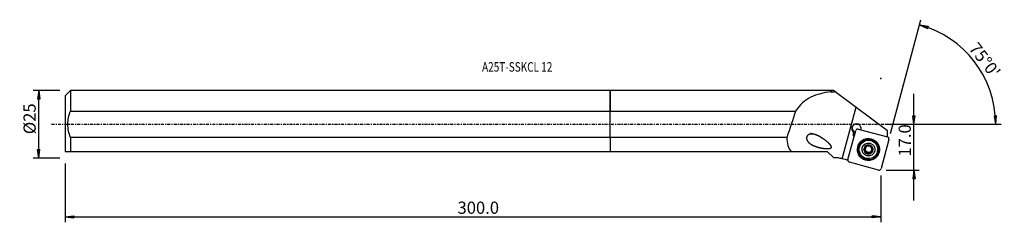
# Model space of a CAD drawing. Units: millimetres. Extents: x -218 to 146, y -36 to 39.
import ezdxf

# ---------------------------------------------------------------- set-up
doc = ezdxf.new("R2010")
doc.units = ezdxf.units.MM
doc.linetypes.add('CENTER', pattern=[47.5, 22, -8.5, 8.5, -8.5])
doc.layers.get('0').update_dxf_attribs({"linetype": 'CONTINUOUS'})
for name, color, linetype in [('1', 4, 'CONTINUOUS'), ('2', 7, 'CONTINUOUS'), ('SK1', 4, 'CONTINUOUS'), ('SK2', 7, 'CONTINUOUS'), ('SK4', 2, 'CENTER'), ('SK6', 5, 'CONTINUOUS')]:
    doc.layers.add(name, color=color, linetype=linetype)
doc.styles.add('DEFAULT', font='simplex.shx')
doc.dimstyles.get("Standard").update_dxf_attribs({"dimtxt": 0.18, "dimasz": 0.18, "dimexe": 0.18, "dimexo": 0.0625, "dimgap": 0.09, "dimtad": 1, "dimzin": 0, "dimdsep": 52, "dimtxsty": 'Standard', "dimcen": 0.09, "dimadec": 0, "dimazin": 0, "dimtfac": 1, "dimtdec": 4, "dimtofl": 0, "dimtmove": 0, "dimatfit": 3, "dimfxl": 1, "dimtolj": 1, "dimtzin": 0, "dimarcsym": 0})

# ---------------------------------------------------------------- blocks, each defined once
blk = doc.blocks.new('DimnDraft3D1')
at = {"layer": '2'}
for p, q in [((112.18, -28.15), (112.18, 11.25)), ((101.93, 0), (114.18, 0)), ((111.762003, 3.174998), (112.597997, 3.175002)), ((112.18, 0), (111.762003, 3.174998)), ((112.18, 0), (112.597997, 3.175002)), ((101.93, -16.9), (114.18, -16.9)), ((112.18, -16.9), (111.762003, -20.075002)), ((112.18, -16.9), (112.597997, -20.074998)), ((112.597997, -20.074998), (111.762003, -20.075002))]:
    blk.add_line(p, q, dxfattribs=at)
at = {"layer": '2', "insert": (111.055, -11.925658), "char_height": 4.5, "attachment_point": 7, "rotation": 90, "line_spacing_factor": 1.084337, "style": 'DEFAULT'}
blk.add_mtext('\\W01.000;\\fsimplex.shx,bigfont.shx;17.0 ', dxfattribs=at)
blk = doc.blocks.new('_CLOSED')
at = {"lineweight": -2}
for p, q in [((-1, 0.166667), (0, 0)), ((-1, 0.166667), (-1, -0.166667)), ((0, 0), (-1, -0.166667)), ((0, 0), (-1, 0))]:
    blk.add_line(p, q, dxfattribs=at)
blk = doc.blocks.new('DimnDraft3D2')
at = {"layer": 'SK2'}
for p, q in [((-203.32, 12.49125), (-213.07, 12.49125)), ((-211.07, 12.49125), (-211.487997, 9.316248)), ((-211.07, -12.49125), (-211.07, 12.49125)), ((-211.07, 12.49125), (-210.652003, 9.316252)), ((-210.652003, 9.316252), (-211.487997, 9.316248)), ((-211.487997, -9.316252), (-210.652003, -9.316248)), ((-211.07, -12.49125), (-211.487997, -9.316252)), ((-211.07, -12.49125), (-210.652003, -9.316248)), ((-203.32, -12.49125), (-213.07, -12.49125))]:
    blk.add_line(p, q, dxfattribs=at)
at = {"layer": 'SK2', "insert": (-212.195, -3.659211), "char_height": 4.5, "attachment_point": 7, "rotation": 90, "line_spacing_factor": 1.084337, "style": 'DEFAULT'}
blk.add_mtext('\\W01.000;\\fsimplex.shx,bigfont.shx;%%c25 ', dxfattribs=at)
blk = doc.blocks.new('DimnDraft3D3')
at = {"layer": 'SK2'}
for p, q in [((-201.32, -14.49125), (-201.32, -36.15)), ((99.93, -18.9), (99.93, -36.15)), ((-201.32, -34.15), (-198.145002, -33.732003)), ((-201.32, -34.15), (99.93, -34.15)), ((-201.32, -34.15), (-198.144998, -34.567997)), ((-198.145002, -33.732003), (-198.144998, -34.567997)), ((99.93, -34.15), (96.754998, -33.732003)), ((96.755002, -34.567997), (96.754998, -33.732003)), ((99.93, -34.15), (96.755002, -34.567997))]:
    blk.add_line(p, q, dxfattribs=at)
at = {"layer": 'SK2', "insert": (-56.385132, -33.025), "char_height": 4.5, "attachment_point": 7, "line_spacing_factor": 1.084337, "style": 'DEFAULT'}
blk.add_mtext('\\W01.000;\\fsimplex.shx,bigfont.shx;300.0 ', dxfattribs=at)
blk = doc.blocks.new('DimnDraft3D4')
at = {"layer": '2'}
for p, q in [((103.553467, -3.377038), (114.792056, 38.565948)), ((114.274418, 36.634096), (117.439979, 36.149786)), ((114.274418, 36.634096), (117.20677, 35.34698)), ((117.439979, 36.149786), (117.20677, 35.34698)), ((101.93, 0), (144.384748, 0)), ((141.900438, 3.165562), (142.736248, 3.183049)), ((142.384748, 0), (141.900438, 3.165562)), ((142.384748, 0), (142.736248, 3.183049))]:
    blk.add_line(p, q, dxfattribs=at)
blk.add_arc((104.458341, 0), 37.926407, 0, 75, dxfattribs=at)
at = {"layer": '2', "insert": (132.246311, 27.934964), "char_height": 4.5, "attachment_point": 7, "rotation": 307.5, "line_spacing_factor": 1.084337, "style": 'DEFAULT'}
blk.add_mtext("\\W01.000;\\fsimplex.shx,bigfont.shx;75%%d0' ", dxfattribs=at)

msp = doc.modelspace()

# ---------------------------------------------------------------- linework, layer by layer
at = {"layer": '1'}
for p, q in [((81.521, 12.491), (0, 12.491)), ((0, 4.877), (0, 12.491)), ((81.596, 12.416), (81.521, 12.491)), ((81.521, 12.491), (81.521, 11.966)), ((82.622, 12.416), (81.596, 12.416)), ((81.596, 12.416), (81.596, 11.9)), ((82.622, 12.416), (83.12, 12.045)), ((83.12, 12.045), (90.805, 6.326)), ((0, 4.877), (68.493, 4.877)), ((0, -4.877), (0, 4.877)), ((85.67, -12.772), (90.805, 6.326)), ((90.805, 6.326), (102.397, -2.301)), ((87.82, -13.027), (90.686, -2.33)), ((89.817, -3.032), (89.759, -3.251)), ((89.759, -3.251), (89.959, -3.172)), ((89.817, -3.032), (90.016, -2.952)), ((89.959, -3.172), (90.016, -2.952)), ((90.016, -2.958), (89.959, -3.172)), ((90.016, -2.958), (90.071, -2.75)), ((90.079, -2.719), (90.022, -2.933)), ((91.658, -1.771), (102.391, -4.647)), ((92.627, -2.031), (92.668, -1.879)), ((102.397, -4.649), (102.397, -2.301)), ((0, -4.877), (0, -10.009)), ((65.275, -4.877), (0, -4.877)), ((102.953, -5.617), (100.087, -16.314)), ((0, -10.009), (66.876, -10.009)), ((66.876, -10.009), (80.19, -10.009)), ((80.19, -10.009), (82.592, -12.412)), ((92.117, -8.291), (92.092, -8.386)), ((93.977, -9.418), (93.936, -9.572)), ((94.314, -9.81), (94.352, -9.669)), ((94.435, -9.813), (94.397, -9.954)), ((94.46, -8.02), (94.418, -8.174)), ((94.421, -8.515), (94.459, -8.372)), ((94.466, -10.261), (94.424, -10.415)), ((94.954, -10.544), (94.912, -10.698)), ((95.922, -10.544), (95.881, -10.698)), ((96.41, -9.911), (96.372, -10.054)), ((96.895, -9.428), (96.854, -9.582)), ((98.708, -10.159), (98.734, -10.064)), ((99.115, -16.873), (88.382, -13.997))]:
    msp.add_line(p, q, dxfattribs=at)
for centre, major_axis, ratio, start_param, end_param in [((41.244, -178.022), (82.214, 305.792), 0.082089, 0.9518977, 0.9911175), ((90.942, -1.594), (1.69, -0.453), 0.996625, -0.0032796, -1.9901593), ((91.046, -1.206), (-1.69, 0.453), 0.996625, 0.1155797, 1.5383284), ((91.376, -3.677), (1.615, -0.433), 0.996625, -3.1372293, -2.223397), ((91.434, -3.457), (1.615, -0.433), 0.996625, 3.0940732, -3.1372293), ((91.409, -3.554), (-1.449, 0.388), 0.996625, 0.0043633, 0.8272608), ((91.467, -3.34), (-1.449, 0.388), 0.996625, 0.0043633, 0.8272608), ((91.467, -3.334), (-1.449, 0.388), 0.996625, -0.0092959, 0.0043633), ((91.032, -1.257), (1.69, -0.453), 0.996625, -1.8858932, -1.6032205), ((91.453, -2.535), (0.767, -0.206), 0.996625, 1.5707963, -3.1415927), ((91.046, -1.206), (-1.69, 0.453), 0.996625, 2.917488, 3.0259713), ((91.032, -1.257), (1.69, -0.453), 0.996625, -0.192813, -0.1017669), ((95.406, -9.249), (3.87, -1.037), 0.996625, 1.8316751, -2.8789469), ((95.425, -9.177), (3.308, -0.886), 0.996625, 0, 3.1414945), ((95.406, -9.249), (3.87, -1.037), 0.996625, 0, 1.0139774), ((102.186, -5.411), (0.767, -0.206), 0.996625, 0, 1.5707963), ((95.406, -9.249), (3.87, -1.037), 0.996625, -2.8789469, 0), ((95.391, -9.304), (1.619, -0.434), 0.996625, -2.8825838, -1.8298052), ((95.391, -9.304), (1.619, -0.434), 0.996625, 2.3561945, -2.8825838), ((94.051, -9.137), (-0.282, 0.076), 0.996625, 0.2677312, 1.5766595), ((93.804, -10.08), (-0.663, 0.178), 0.996625, -2.2345804, -1.5649332), ((95.435, -9.142), (-1.165, 0.312), 0.996625, -0.0625226, 0.7163655), ((95.397, -9.283), (1.165, -0.312), 0.996625, -2.4252271, -2.2871619), ((95.435, -9.142), (1.165, -0.312), 0.996625, -2.4252271, -2.2871619), ((94.747, -10.338), (-0.282, 0.076), 0.996625, -0.0058632, 2.6179816), ((95.435, -9.142), (-1.165, 0.312), 0.996625, -1.0031898, -0.3301838), ((95.435, -9.142), (-1.165, 0.312), 0.996625, 0.8544308, 1.833991), ((93.804, -10.08), (-0.663, 0.178), 0.996625, 3.1357295, -2.4778085), ((93.797, -8.195), (-0.663, 0.178), 0.996625, -3.1415873, -2.6207967), ((95.391, -9.304), (1.619, -0.434), 0.996625, 1.3117875, 2.3561945), ((95.391, -9.304), (1.619, -0.434), 0.996625, -1.8298052, -0.7853982), ((95.439, -11.028), (-0.663, 0.178), 0.996625, -1.3076017, -0.523611), ((95.435, -9.142), (1.165, -0.312), 0.996625, -1.3076017, -0.2631947), ((95.439, -11.028), (-0.663, 0.178), 0.996625, -2.0915923, -1.3076017), ((95.435, -9.142), (-1.165, 0.312), 0.996625, -2.1736551, -1.5556136), ((96.128, -10.337), (-0.282, 0.076), 0.996625, 1.0500003, 2.8589982), ((95.391, -9.304), (1.619, -0.434), 0.996625, 0.2590088, 1.3117875), ((95.391, -9.304), (1.619, -0.434), 0.996625, -0.7853982, 0.2590088), ((95.397, -9.283), (1.165, -0.312), 0.996625, 0.7163655, 0.8544308), ((97.073, -10.089), (-0.663, 0.178), 0.996625, -0.2631947, 0.0000057), ((95.435, -9.142), (-1.165, 0.312), 0.996625, 2.878398, -2.6358934), ((97.073, -10.089), (-0.663, 0.178), 0.996625, -1.0471853, -0.2631947), ((96.819, -9.147), (-0.282, 0.076), 0.996625, 2.0944073, 2.7732845), ((88.587, -13.232), (0.767, -0.206), 0.996625, -3.1415927, -1.5707963), ((99.32, -16.108), (0.767, -0.206), 0.996625, -1.5707963, 0)]:
    msp.add_ellipse(centre, major_axis=major_axis, ratio=ratio, start_param=start_param, end_param=end_param, dxfattribs=at)
for centre, major_axis in [((95.387, -9.322), (3.933, -1.054)), ((95.41, -9.235), (-3.802, 1.019)), ((95.4, -9.272), (3.308, -0.886)), ((95.391, -9.304), (2.318, -0.621))]:
    msp.add_ellipse(centre, major_axis=major_axis, ratio=0.996625, dxfattribs=at)
for points, knots in [([(81.521, 11.966), (78.818, 11.657), (76.343, 11.114), (71.876, 8.873), (69.976, 7.161), (68.493, 4.877)], [0, 0, 0, 0, 0.5, 0.5, 1, 1, 1, 1]), ([(77.564, -4.608), (75.873, -3.834), (74.995, -3.537), (73.655, -3.65), (73.177, -3.795), (72.52, -4.576), (72.475, -5.163), (72.901, -6.514), (73.648, -7.094), (75.211, -7.986), (76.094, -8.296), (77.926, -8.761), (78.896, -8.928), (80.39, -9), (80.915, -9.036), (81.506, -8.792), (81.622, -8.72), (81.74, -8.489), (81.727, -8.351), (81.611, -7.992), (81.457, -7.788), (80.675, -6.829), (79.902, -6.222), (78.361, -5.102), (77.564, -4.608), (75.873, -3.834)], [-0.125, -0.125, 0, 0, 0.125, 0.125, 0.1875, 0.1875, 0.25, 0.25, 0.375, 0.375, 0.5, 0.5, 0.625, 0.625, 0.6875, 0.6875, 0.703125, 0.703125, 0.71875, 0.71875, 0.75, 0.75, 0.875, 0.875, 1, 1, 1.125, 1.125]), ([(93.715, -9.298), (93.715, -9.27), (93.719, -9.242), (93.736, -9.187), (93.748, -9.16), (93.781, -9.11), (93.802, -9.087), (93.85, -9.048), (93.877, -9.031), (93.915, -9.015), (93.924, -9.012), (93.934, -9.009)], [0, 0, 0, 0, 0.2085446, 0.2085446, 0.4317405, 0.4317405, 0.6655905, 0.6655905, 0.9201514, 0.9201514, 1, 1, 1, 1]), ([(93.936, -9.572), (93.915, -9.567), (93.894, -9.56), (93.842, -9.536), (93.812, -9.514), (93.764, -9.461), (93.745, -9.431), (93.722, -9.369), (93.716, -9.337), (93.715, -9.303), (93.715, -9.3), (93.715, -9.298)], [0, 0, 0, 0, 0.1788594, 0.1788594, 0.4763118, 0.4763118, 0.7450269, 0.7450269, 0.9836894, 0.9836894, 1, 1, 1, 1]), ([(94.418, -8.174), (94.425, -8.197), (94.43, -8.22), (94.445, -8.309), (94.446, -8.378), (94.426, -8.505), (94.409, -8.563), (94.359, -8.674), (94.325, -8.728), (94.249, -8.819), (94.207, -8.859), (94.101, -8.939), (94.032, -8.975), (93.953, -9.003), (93.943, -9.006), (93.934, -9.009)], [0, 0, 0, 0, 0.0732702, 0.0732702, 0.276138, 0.276138, 0.4393889, 0.4393889, 0.6035619, 0.6035619, 0.7557851, 0.7557851, 0.9702872, 0.9702872, 1, 1, 1, 1]), ([(93.936, -9.572), (94.005, -9.587), (94.074, -9.613), (94.189, -9.683), (94.239, -9.724), (94.293, -9.784), (94.304, -9.797), (94.314, -9.81)], [0, 0, 0, 0, 0.4914312, 0.4914312, 0.8970612, 0.8970612, 1, 1, 1, 1]), ([(94.397, -9.954), (94.417, -10.001), (94.432, -10.052), (94.453, -10.175), (94.453, -10.25), (94.439, -10.352), (94.433, -10.384), (94.424, -10.415)], [0, 0, 0, 0, 0.3196237, 0.3196237, 0.7882041, 0.7882041, 1, 1, 1, 1]), ([(94.418, -8.174), (94.41, -8.146), (94.406, -8.115), (94.41, -8.05), (94.419, -8.015), (94.448, -7.953), (94.468, -7.925), (94.51, -7.884), (94.53, -7.869), (94.552, -7.856)], [0, 0, 0, 0, 0.2605388, 0.2605388, 0.5498026, 0.5498026, 0.8113641, 0.8113641, 1, 1, 1, 1]), ([(94.559, -10.753), (94.539, -10.742), (94.52, -10.728), (94.482, -10.691), (94.464, -10.667), (94.435, -10.615), (94.425, -10.586), (94.413, -10.526), (94.412, -10.494), (94.417, -10.446), (94.42, -10.43), (94.424, -10.415)], [0, 0, 0, 0, 0.1715439, 0.1715439, 0.3919624, 0.3919624, 0.621118, 0.621118, 0.8693665, 0.8693665, 1, 1, 1, 1]), ([(94.552, -7.856), (94.557, -7.853), (94.563, -7.85), (94.595, -7.834), (94.624, -7.825), (94.682, -7.815), (94.712, -7.814), (94.771, -7.822), (94.8, -7.83), (94.856, -7.854), (94.882, -7.872), (94.905, -7.893), (94.906, -7.893), (94.906, -7.893)], [0, 0, 0, 0, 0.0462804, 0.0462804, 0.2694459, 0.2694459, 0.4944521, 0.4944521, 0.7331384, 0.7331384, 0.9948288, 0.9948288, 1, 1, 1, 1]), ([(94.912, -10.698), (94.902, -10.709), (94.892, -10.718), (94.85, -10.751), (94.815, -10.769), (94.744, -10.789), (94.707, -10.793), (94.639, -10.786), (94.607, -10.777), (94.571, -10.76), (94.565, -10.757), (94.559, -10.753)], [0, 0, 0, 0, 0.1183696, 0.1183696, 0.4245709, 0.4245709, 0.7016793, 0.7016793, 0.9467176, 0.9467176, 1, 1, 1, 1]), ([(95.875, -7.893), (95.836, -7.93), (95.792, -7.962), (95.689, -8.02), (95.628, -8.045), (95.508, -8.073), (95.449, -8.08), (95.332, -8.08), (95.272, -8.072), (95.161, -8.045), (95.108, -8.025), (95.002, -7.971), (94.951, -7.934), (94.906, -7.893)], [0, 0, 0, 0, 0.1654211, 0.1654211, 0.3485082, 0.3485082, 0.5041197, 0.5041197, 0.6598633, 0.6598633, 0.8159451, 0.8159451, 1, 1, 1, 1]), ([(94.912, -10.698), (94.963, -10.646), (95.022, -10.6), (95.144, -10.535), (95.206, -10.512), (95.334, -10.485), (95.402, -10.482), (95.525, -10.495), (95.581, -10.509), (95.701, -10.556), (95.764, -10.593), (95.84, -10.657), (95.861, -10.677), (95.881, -10.698)], [0, 0, 0, 0, 0.2100342, 0.2100342, 0.3845849, 0.3845849, 0.5608457, 0.5608457, 0.7138889, 0.7138889, 0.9163076, 0.9163076, 1, 1, 1, 1]), ([(95.875, -7.893), (95.897, -7.871), (95.925, -7.853), (95.986, -7.826), (96.022, -7.817), (96.091, -7.814), (96.126, -7.818), (96.182, -7.834), (96.204, -7.843), (96.224, -7.855)], [0, 0, 0, 0, 0.2754457, 0.2754457, 0.5628386, 0.5628386, 0.8228673, 0.8228673, 1, 1, 1, 1]), ([(96.231, -10.752), (96.23, -10.753), (96.229, -10.753), (96.202, -10.768), (96.174, -10.779), (96.116, -10.79), (96.087, -10.791), (96.029, -10.784), (95.999, -10.776), (95.944, -10.751), (95.917, -10.732), (95.89, -10.707), (95.885, -10.702), (95.881, -10.698)], [0, 0, 0, 0, 0.0064933, 0.0064933, 0.2307884, 0.2307884, 0.4545913, 0.4545913, 0.6901783, 0.6901783, 0.9473476, 0.9473476, 1, 1, 1, 1]), ([(96.224, -7.855), (96.231, -7.859), (96.237, -7.863), (96.268, -7.884), (96.29, -7.904), (96.327, -7.949), (96.342, -7.975), (96.363, -8.028), (96.37, -8.057), (96.374, -8.116), (96.371, -8.147), (96.363, -8.176)], [0, 0, 0, 0, 0.0563524, 0.0563524, 0.2770637, 0.2770637, 0.5002025, 0.5002025, 0.7373751, 0.7373751, 1, 1, 1, 1]), ([(96.369, -10.417), (96.375, -10.44), (96.378, -10.465), (96.378, -10.527), (96.371, -10.567), (96.345, -10.636), (96.326, -10.667), (96.282, -10.717), (96.257, -10.737), (96.231, -10.752)], [0, 0, 0, 0, 0.1968114, 0.1968114, 0.5001556, 0.5001556, 0.7680908, 0.7680908, 1, 1, 1, 1]), ([(96.397, -8.612), (96.379, -8.569), (96.365, -8.525), (96.341, -8.413), (96.337, -8.345), (96.347, -8.244), (96.354, -8.21), (96.363, -8.176)], [0, 0, 0, 0, 0.28866, 0.28866, 0.7476753, 0.7476753, 1, 1, 1, 1]), ([(96.369, -10.417), (96.352, -10.348), (96.345, -10.274), (96.352, -10.136), (96.364, -10.071), (96.407, -9.946), (96.438, -9.885), (96.51, -9.785), (96.549, -9.744), (96.647, -9.664), (96.708, -9.63), (96.798, -9.596), (96.826, -9.588), (96.854, -9.582)], [0, 0, 0, 0, 0.2060804, 0.2060804, 0.3813097, 0.3813097, 0.558295, 0.558295, 0.711471, 0.711471, 0.9131786, 0.9131786, 1, 1, 1, 1]), ([(96.851, -9.019), (96.791, -9), (96.731, -8.973), (96.622, -8.903), (96.57, -8.86), (96.51, -8.793), (96.495, -8.775), (96.48, -8.755)], [0, 0, 0, 0, 0.4383222, 0.4383222, 0.8534953, 0.8534953, 1, 1, 1, 1]), ([(96.851, -9.019), (96.883, -9.029), (96.914, -9.044), (96.971, -9.085), (96.997, -9.113), (97.036, -9.172), (97.05, -9.205), (97.064, -9.262), (97.067, -9.286), (97.067, -9.31)], [0, 0, 0, 0, 0.276314, 0.276314, 0.5617796, 0.5617796, 0.8199982, 0.8199982, 1, 1, 1, 1]), ([(97.067, -9.31), (97.067, -9.317), (97.067, -9.324), (97.064, -9.361), (97.058, -9.39), (97.036, -9.443), (97.021, -9.468), (96.985, -9.513), (96.962, -9.532), (96.912, -9.563), (96.883, -9.575), (96.854, -9.582)], [0, 0, 0, 0, 0.0526921, 0.0526921, 0.2756539, 0.2756539, 0.5008256, 0.5008256, 0.7399732, 0.7399732, 1, 1, 1, 1])]:
    msp.add_open_spline(points, degree=3, knots=knots, dxfattribs=at)
for points in [[(81.521, 11.966), (81.546, 11.944), (81.571, 11.922), (81.596, 11.9)], [(81.596, 11.9), (82.099, 11.957), (82.607, 12.005), (83.12, 12.045)], [(89.841, -2.949), (89.9, -2.946), (89.96, -2.941), (90.022, -2.933)], [(65.275, -4.877), (65.198, -6.988), (65.711, -8.824), (66.876, -10.009)], [(84.225, -12.408), (83.68, -12.409), (83.135, -12.41), (82.592, -12.412)], [(85.67, -12.772), (85.188, -12.65), (84.706, -12.529), (84.225, -12.408)], [(87.802, -13.312), (87.092, -13.132), (86.381, -12.952), (85.67, -12.772)]]:
    msp.add_open_spline(points, degree=3, dxfattribs=at)
msp.add_point((-201.32, 0), dxfattribs=at)
at = {"layer": '2'}
msp.add_point((99.93, 16.9), dxfattribs=at)
at = {"layer": 'SK1'}
for p, q in [((-199.32, 12.491), (-201.32, 10.491)), ((0, 12.491), (-199.32, 12.491)), ((-199.32, 12.491), (-199.32, 4.877)), ((0, 12.491), (0, 4.877)), ((-201.32, 10.491), (-201.32, -10.009)), ((-199.32, 4.877), (0, 4.877)), ((0, -4.877), (0, 4.877)), ((0, -4.877), (-199.32, -4.877)), ((-199.32, -4.877), (-199.32, -10.009)), ((0, -4.877), (0, -10.009)), ((-199.32, -10.009), (0, -10.009))]:
    msp.add_line(p, q, dxfattribs=at)
msp.add_open_spline([(-199.32, -4.877), (-199.931, -3.311), (-200.311, -1.685), (-200.311, 1.682), (-199.932, 3.309), (-199.32, 4.877)], degree=3, knots=[0, 0, 0, 0, 0.5, 0.5, 1, 1, 1, 1], dxfattribs=at)
msp.add_open_spline([(-201.32, -10.009), (-200.86, -10.009), (-200.134, -10.009), (-199.32, -10.009)], degree=3, dxfattribs=at)
at = {"layer": 'SK4', "ltscale": 0.05}
msp.add_line((-206.32, 0), (107.397, 0), dxfattribs=at)

# ---------------------------------------------------------------- texts
at = {"layer": 'SK6', "insert": (-47.32, 19.412), "char_height": 3.5, "attachment_point": 7, "line_spacing_factor": 1.084337, "style": 'DEFAULT'}
msp.add_mtext('\\W00.775;\\fsimplex.shx,bigfont.shx;A25T-SSKCL 12 ', dxfattribs=at)

# ---------------------------------------------------------------- dimensions: what is measured, and where the dimension line sits
at = {"layer": '2', "lineweight": -3}
dim = msp.add_angular_dim_2l(base=(138.117, 25.828), line1=((103.553, -3.377), (114.792, 38.566)), line2=((101.93, 0), (144.385, 0)), dimstyle='Standard', override={"dimpost": '<>'}, dxfattribs=at)
dim.commit()
dim.dimension.update_dxf_attribs({"geometry": 'DimnDraft3D4', "text_midpoint": (132.454, 29.512)})
dim = msp.add_linear_dim(base=(112.18, 0), p1=(101.93, -16.9), p2=(101.93, 0), angle=90, dimstyle='Standard', override={"dimtxt": 4.5, "dimasz": 3.175, "dimexe": 2, "dimexo": 2, "dimgap": 2.25, "dimtad": 1, "dimtih": 0, "dimtoh": 0, "dimzin": 8, "dimpost": '<>', "dimtxsty": 'DEFAULT', "dimblk1": 'CLOSED', "dimblk2": 'CLOSED', "dimsah": 1, "dimclrd": 2, "dimclre": 2, "dimclrt": 7, "dimtofl": 1, "dimtmove": 0}, dxfattribs=at)
dim.commit()
dim.dimension.update_dxf_attribs({"geometry": 'DimnDraft3D1', "text_midpoint": (112.18, -13.051)})
at = {"layer": 'SK2', "lineweight": -3}
dim = msp.add_linear_dim(base=(-211.07, 12.491), p1=(-203.32, -12.491), p2=(-203.32, 12.491), angle=90, dimstyle='Standard', override={"dimtxt": 4.5, "dimasz": 3.175, "dimexe": 2, "dimexo": 2, "dimgap": 2.25, "dimtad": 1, "dimtih": 0, "dimtoh": 0, "dimzin": 8, "dimpost": '<>', "dimtxsty": 'DEFAULT', "dimblk1": 'CLOSED', "dimblk2": 'CLOSED', "dimsah": 1, "dimclrd": 2, "dimclre": 2, "dimclrt": 7, "dimtofl": 1, "dimtmove": 0}, dxfattribs=at)
dim.commit()
dim.dimension.update_dxf_attribs({"geometry": 'DimnDraft3D2', "text_midpoint": (-211.07, -4.784)})
dim = msp.add_linear_dim(base=(99.93, -34.15), p1=(-201.32, -14.491), p2=(99.93, -18.9), dimstyle='Standard', override={"dimtxt": 4.5, "dimasz": 3.175, "dimexe": 2, "dimexo": 2, "dimgap": 2.25, "dimtad": 1, "dimtih": 0, "dimzin": 8, "dimpost": '<>', "dimtxsty": 'DEFAULT', "dimblk1": 'CLOSED', "dimblk2": 'CLOSED', "dimsah": 1, "dimclrd": 2, "dimclre": 2, "dimclrt": 7, "dimtofl": 1, "dimtmove": 0}, dxfattribs=at)
dim.commit()
dim.dimension.update_dxf_attribs({"geometry": 'DimnDraft3D3', "text_midpoint": (-57.51, -34.15)})

doc.saveas('drawing.dxf')
